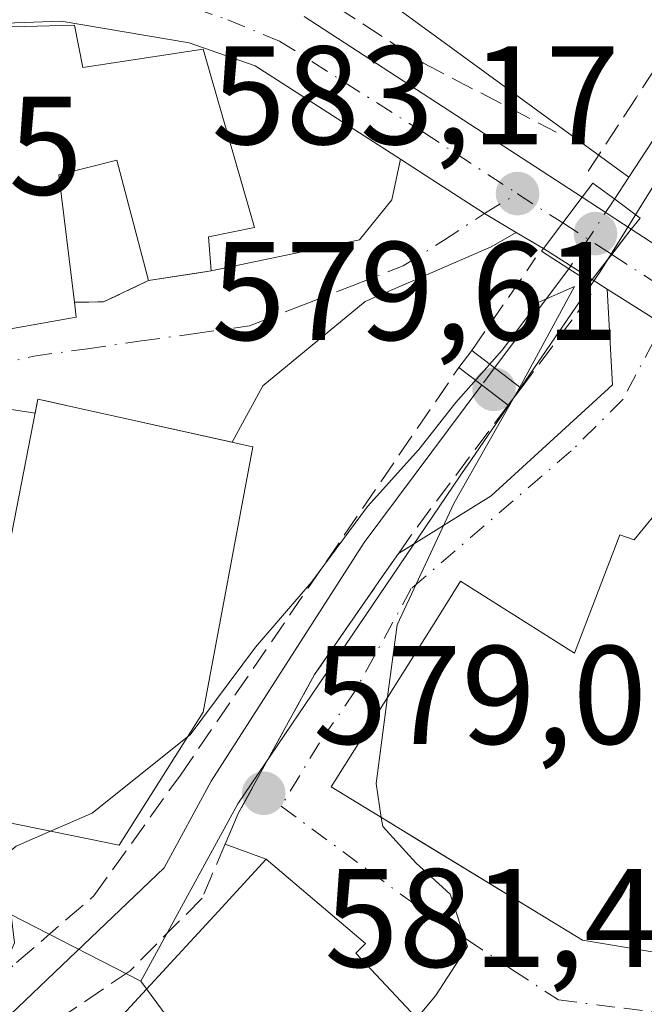
# Model space of a CAD drawing. Units: metres. Extents: x 586894 to 590332, y 4735919 to 4738276.
# Drawn here: x 589336 to 589381, y 4737256 to 4737327 of the extents above; entities that cross this region are included whole.
import ezdxf

# ---------------------------------------------------------------- set-up
doc = ezdxf.new("R2010")
doc.units = ezdxf.units.M
doc.header["$MEASUREMENT"] = 0
doc.linetypes.add('DGN Style 3', pattern=[2.307223458686699, 1.648016756204785, -0.6592067024819142])
doc.linetypes.add('DGN Style 4', pattern=[2.6384748266838614, 1.318413404963828, -0.6592067024819142, 0.001648016756204785, -0.6592067024819142])
for name, color, linetype, lineweight in [('Carretera de calzada única Cxs', 7, 'Continuous', 13), ('Carretera de calzada única eje', 7, 'DGN Style 4', 0), ('Corriente natural lineal', 142, 'Continuous', 13), ('Corriente natural lineal oculto', 9, 'DGN Style 4', 13), ('Cultivos herbáceos CxS', 92, 'Continuous', 0), ('Curva de nivel normal', 30, 'Continuous', 0), ('Edificación Cxs', 1, 'Continuous', 13), ('Muro lineal', 1, 'DGN Style 3', 13), ('Núcleo urbano CxS', 7, 'Continuous', 0), ('Obra de contención lineal', 1, 'DGN Style 3', 13), ('Prado CxS', 92, 'Continuous', 0), ('Puente Cxs', 1, 'Continuous', 13), ('Punto de cota en terreno', 7, 'Continuous', 0), ('Rótulo de punto de cota en terreno', 7, 'Continuous', 0), ('Vía urbana Cxs', 4, 'Continuous', 0), ('Vía urbana eje', 4, 'DGN Style 4', 0)]:
    doc.layers.add(name, color=color, linetype=linetype, lineweight=lineweight)
doc.styles.add('Style-Arial', font='txt')

# ---------------------------------------------------------------- blocks, each defined once
blk = doc.blocks.new('*U18')
at = {"layer": 'Cultivos herbáceos CxS', "color": 92, "linetype": 'Continuous', "lineweight": 0}
blk.add_polyline3d([(589285.3601000002, 4737300.3215, 585.7957000000024), (589293.6787, 4737301.246900001, 584.7121000000043), (589300.6136999996, 4737295.238500001, 582.4471999999951), (589326.4961000001, 4737286.919299999, 581.8660999999993), (589328.8060999997, 4737281.373299999, 581.3291000000027), (589326.9587000003, 4737267.045299999, 580.715200000006), (589329.8640999999, 4737265.5549, 580.3920000000071), (589336.5115, 4737262.145099999, 579.7737000000052), (589344.9811000006, 4737257.8007, 578.7985999999946), (589352.8415000001, 4737247.171700001, 579.5160000000033)], dxfattribs=at)
blk = doc.blocks.new('5PATER')
at = {"layer": 'Prado CxS', "linetype": 'Continuous', "lineweight": 0}
h = blk.add_hatch(color=51, dxfattribs=at)
edge = h.paths.add_edge_path()
edge.add_ellipse((0, 0), major_axis=(-0.1095731443231308, -0.1110710700762829), ratio=0.9994222409660322, start_angle=0, end_angle=360)
blk = doc.blocks.new('*U25')
at = {"layer": 'Vía urbana Cxs', "color": 4, "linetype": 'Continuous', "lineweight": 0}
for points in [[(589388.3000999996, 4737299.220100001, 584.1986999999936), (589380.2301000003, 4737289.360099999, 584.2692999999999), (589379.2100999998, 4737289.710100001, 583.2428999999975), (589375.9600999998, 4737281.2501, 586.551099999997), (589367.8300999999, 4737286.4001, 582.2520999999979), (589366.0500999996, 4737283.5701, 583.9541000000027), (589358.5701000001, 4737271.710100001, 581.9015999999974), (589363.0297999998, 4737268.986, 584.3469000000041), (589364.8558, 4737267.8707, 584.9523999999947), (589373.9101, 4737262.340100001, 585.1410999999935), (589376.5301000001, 4737260.7401, 585.0657000000066), (589389.6401000004, 4737258.540100001, 587.4176000000007)], [(589365.0100999996, 4737254.840100001, 584.1968999999954), (589360.3400999998, 4737259.8101, 583.5207999999984), (589361.0301000001, 4737260.5101, 582.6156999999948), (589353.9401000004, 4737266.520099999, 580.8923000000068), (589351.0064000003, 4737267.595699999, 580.0886000000028), (589351.9401000004, 4737269.790100001, 579.9829000000027), (589357.3901000004, 4737279.7301, 579.6664000000019), (589361.2100999998, 4737285.2401, 580.3965000000027), (589361.9911000002, 4737286.364900001, 580.187699999995), (589363.3849, 4737288.372099999, 580.1953000000067), (589370.0075000003, 4737292.489700001, 580.4964999999938), (589378.6858000001, 4737300.427200001, 581.797200000001), (589378.3098999998, 4737307.2752, 582.6784000000043), (589382.3449999997, 4737304.7159, 582.7850999999937)]]:
    blk.add_polyline3d(points, dxfattribs=at)

msp = doc.modelspace()

# ---------------------------------------------------------------- linework, layer by layer
at = {"layer": 'Carretera de calzada única Cxs', "color": 7, "linetype": 'Continuous', "lineweight": 13, "extrusion": (0.09361365174945105, -0.06087007451323232, 0.9937461035067691), "elevation": -232608.0166055626, "flags": 128}
msp.add_lwpolyline([(4292841.495600448, 2075334.148509046), (4292841.495600447, 2075310.298227408)], dxfattribs=at)
at = {"layer": 'Carretera de calzada única Cxs', "color": 7, "linetype": 'Continuous', "lineweight": 13, "extrusion": (0.005052153572703627, 0.006717899859820163, 0.9999646721588475), "elevation": 35384.9859419991, "flags": 128}
msp.add_lwpolyline([(589366.0446342928, 4737183.023471757), (589363.2844745007, 4737179.353388939)], dxfattribs=at)
msp.add_lwpolyline([(589366.0446342928, 4737183.023471757), (589363.2844745007, 4737179.353388939)], dxfattribs=at)
at = {"layer": 'Carretera de calzada única Cxs', "color": 7, "linetype": 'Continuous', "lineweight": 13, "extrusion": (-0.0005589042936431927, 0.000363605349955432, 0.9999997777085454), "elevation": 1975.69336510708, "flags": 128}
msp.add_lwpolyline([(589376.743656811, 4737313.434884715), (589380.2636578266, 4737311.144884565)], dxfattribs=at)
at = {"layer": 'Carretera de calzada única Cxs', "color": 7, "linetype": 'Continuous', "lineweight": 13, "extrusion": (0.07715098258621292, -0.04590185965066677, 0.9959622207526712), "elevation": -171400.3106279855, "flags": 128}
msp.add_lwpolyline([(4372583.559793533, 1908036.779161001), (4372583.559793533, 1908039.051550236)], dxfattribs=at)
at = {"layer": 'Carretera de calzada única Cxs', "color": 7, "linetype": 'Continuous', "lineweight": 13, "extrusion": (0.7885237459598662, -0.6150042813900509, 0.0001895503292411933), "elevation": -2448726.626031769, "flags": 128}
msp.add_lwpolyline([(4097949.411947139, 1046.751556990535), (4097951.689353118, 1046.848256992281), (4097953.964759456, 1046.745656990425)], dxfattribs=at)
msp.add_lwpolyline([(4097949.411947139, 1046.751556990535), (4097951.689353118, 1046.848256992281), (4097953.964759456, 1046.745656990425)], dxfattribs=at)
at = {"layer": 'Carretera de calzada única Cxs', "color": 7, "linetype": 'Continuous', "lineweight": 13, "extrusion": (-0.1567177097401781, 0.1018199554809354, 0.9823809119275749), "elevation": 390558.8866650187, "flags": 128}
msp.add_lwpolyline([(-4293609.81188749, -2049845.950629366), (-4293609.81188749, -2049835.980040141)], dxfattribs=at)
at = {"layer": 'Carretera de calzada única Cxs', "color": 7, "linetype": 'Continuous', "lineweight": 13, "extrusion": (0.006122525716032153, -0.003888155697099404, 0.9999736981161713), "elevation": -14228.33440958161, "flags": 128}
msp.add_lwpolyline([(589362.6163547187, 4737288.446838245), (589359.1362368795, 4737290.656854949)], dxfattribs=at)
at = {"layer": 'Carretera de calzada única Cxs', "color": 7, "linetype": 'Continuous', "lineweight": 13, "extrusion": (-0.05522351714204808, 0.03502740040078142, 0.9978594311703554), "elevation": 133969.4466868305, "flags": 128}
msp.add_lwpolyline([(-4316133.080036962, -2035311.959902613), (-4316133.080036962, -2035313.241338718)], dxfattribs=at)
at = {"layer": 'Carretera de calzada única Cxs', "color": 7, "linetype": 'Continuous', "lineweight": 13, "extrusion": (0.535606577341978, 0.8444676190381415, 0.0001862902689957334), "elevation": 4316177.603212664, "flags": 128}
msp.add_lwpolyline([(2039609.365407895, -220.5281905624594), (2039617.29451545, -221.2767905754555), (2039622.072804736, -221.3834905772964)], dxfattribs=at)
at = {"layer": 'Carretera de calzada única Cxs', "color": 7, "linetype": 'Continuous', "lineweight": 13}
for points in [[(589356.6401000004, 4737326.7601, 585.2491000000009), (589376.5100999996, 4737313.840100001, 582.5859000000055), (589373.7500999998, 4737310.170100001, 582.6245000000055), (589371.8051000005, 4737311.327299999, 582.8285000000033), (589370.7297, 4737311.9671, 582.917300000001), (589369.5349000003, 4737312.6779, 582.9655999999959), (589366.1799, 4737314.839299999, 583.0041999999958), (589363.5236999998, 4737316.550600001, 583.1396999999997), (589353.1401000004, 4737323.2401, 584.6686000000045), (589348.4200999998, 4737324.880100001, 585.9765999999945), (589339.2801000001, 4737326.4301, 585.6398999999947), (589331.3162000002, 4737326.1251, 585.7707999999984), (589328.1529999999, 4737326.004000001, 585.6579999999958), (589324.6886, 4737325.871300001, 587.2112000000052), (589311.0800999999, 4737325.350099999, 589.2814999999973), (589297.5500999996, 4737322.300100001, 587.4858999999997), (589289.0701000001, 4737318.270099999, 587.2400999999954)], [(589363.5236999998, 4737316.550600001, 583.1396999999997), (589353.1401000004, 4737323.2401, 584.6686000000045), (589348.4200999998, 4737324.880100001, 585.9765999999945), (589339.2801000001, 4737326.4301, 585.6398999999947), (589331.3162000002, 4737326.1251, 585.7707999999984)], [(589371.8051000005, 4737311.327299999, 582.8285000000033), (589370.7297, 4737311.9671, 582.917300000001), (589369.5349000003, 4737312.6779, 582.9655999999959), (589366.1799, 4737314.839299999, 583.0041999999958), (589363.5236999998, 4737316.550600001, 583.1396999999997)], [(589382.3449999997, 4737304.7159, 582.7850999999937), (589378.3098999998, 4737307.2752, 582.6784000000043), (589377.2301000003, 4737307.960100001, 582.5945999999967), (589378.6306999996, 4737309.755899999, 582.6913000000059), (589380.0301000001, 4737311.550100001, 582.588699999993), (589396.5301000001, 4737300.8301, 582.403999999995)]]:
    msp.add_polyline3d(points, dxfattribs=at)
msp.add_polyline3d([(589380.0301000001, 4737311.550100001, 582.588699999993), (589378.6306999996, 4737309.755899999, 582.6913000000059), (589377.2301000003, 4737307.960100001, 582.5945999999967), (589373.7500999998, 4737310.170100001, 582.6245000000055), (589376.5100999996, 4737313.840100001, 582.5859000000055)], close=True, dxfattribs=at)
at = {"layer": 'Carretera de calzada única eje', "color": 7, "linetype": 'DGN Style 4', "lineweight": 0, "extrusion": (0.03590543172134649, -0.02323384066577701, 0.9990850757672348), "elevation": -88321.89288551232, "flags": 128}
msp.add_lwpolyline([(4297447.257798753, 2076932.994261352), (4297447.257798754, 2076929.138479526)], dxfattribs=at)
at = {"layer": 'Carretera de calzada única eje', "color": 7, "linetype": 'DGN Style 4', "lineweight": 0, "extrusion": (0.02689363035042694, -0.01719124547112701, 0.9994904670509499), "elevation": -65007.32945637157, "flags": 128}
msp.add_lwpolyline([(4308929.147848887, 2053872.435796687), (4308929.147848887, 2053868.272099131)], dxfattribs=at)
at = {"layer": 'Carretera de calzada única eje', "color": 7, "linetype": 'DGN Style 4', "lineweight": 0, "extrusion": (-0.1058351171136183, 0.06892379613037261, 0.9919921563765137), "elevation": 264714.4406168672, "flags": 128}
msp.add_lwpolyline([(-4291354.911141992, -2074528.988649393), (-4291354.911141992, -2074523.146187257)], dxfattribs=at)
at = {"layer": 'Carretera de calzada única eje', "color": 7, "linetype": 'DGN Style 4', "lineweight": 0}
msp.add_polyline3d([(589342.7500999998, 4737328.340100001, 584.2973000000056), (589345.2801000001, 4737327.9101, 584.2057999999961), (589348.8201000001, 4737327.340100001, 584.1438999999956), (589351.1901000004, 4737326.5101, 584.2535999999964), (589354.8901000004, 4737325.0001, 584.5485999999946), (589365.1901000004, 4737318.460100001, 583.2032000000036), (589371.8901000004, 4737314.090100001, 582.9891000000061)], dxfattribs=at)
at = {"layer": 'Corriente natural lineal', "color": 142, "linetype": 'Continuous', "lineweight": 13, "extrusion": (0.05125382096907319, -0.03738549516987682, 0.997985656503626), "elevation": -146318.239491167, "flags": 128}
msp.add_lwpolyline([(4174651.70337344, 2311001.942921127), (4174651.70337344, 2310930.350828402)], dxfattribs=at)
at = {"layer": 'Corriente natural lineal', "color": 142, "linetype": 'Continuous', "lineweight": 13, "extrusion": (-0.0846024131243018, -0.1131878464664895, 0.9899651221663435), "elevation": -585492.0399316911, "flags": 128}
msp.add_lwpolyline([(-2364114.897485003, 4105802.932035676), (-2364114.897485003, 4105793.987991478)], dxfattribs=at)
at = {"layer": 'Corriente natural lineal', "color": 142, "linetype": 'Continuous', "lineweight": 13}
for points in [[(589403.3901000004, 4737352.020099999, 582.3271999999997), (589399.8000999996, 4737345.770099999, 581.7241999999969), (589379.8436000004, 4737315.2755, 581.8408999999956), (589378.8172000004, 4737313.7072, 582.2219999999943)], [(589369.3481999999, 4737300.419299999, 580.8307999999961), (589360.9401000004, 4737289.170100001, 580.1345000000001), (589350.0000999998, 4737272.110099999, 579.4603999999963), (589346.6401000004, 4737265.9001, 579.2155000000057), (589308.9700999996, 4737229.950099999, 578.3218000000053), (589301.8901000004, 4737221.7401, 578.4201999999932), (589298.2701000003, 4737215.4101, 578.4707999999955), (589297.6101000002, 4737210.7301, 578.1333000000013), (589298.8501000004, 4737200.2401, 577.5497000000032)]]:
    msp.add_polyline3d(points, dxfattribs=at)
at = {"layer": 'Corriente natural lineal oculto', "color": 9, "linetype": 'DGN Style 4', "lineweight": 13, "extrusion": (-0.004796136871654654, -0.007328867036293752, 0.999961641653855), "elevation": -36963.68407889878, "flags": 128}
msp.add_lwpolyline([(589374.8305687802, 4737170.029112622), (589371.5732563584, 4737165.051878951)], dxfattribs=at)
at = {"layer": 'Corriente natural lineal oculto', "color": 9, "linetype": 'DGN Style 4', "lineweight": 13, "extrusion": (-0.02955382196741469, -0.0395402819578239, 0.9987808256618737), "elevation": -204152.1884217996, "flags": 128}
msp.add_lwpolyline([(-2364073.395613147, 4142325.833789224), (-2364073.395613147, 4142324.310429928)], dxfattribs=at)
at = {"layer": 'Cultivos herbáceos CxS', "color": 92, "linetype": 'Continuous', "lineweight": 0}
for points in [[(589271.4395000003, 4737295.161900001, 587.1343000000053), (589272.3016999997, 4737294.415100001, 586.8885000000009), (589279.3513000002, 4737288.303900001, 584.8598000000056), (589285.3601000002, 4737300.3215, 585.7957000000024), (589293.6787, 4737301.246900001, 584.7121000000043), (589300.6136999996, 4737295.238500001, 582.4471999999951), (589326.4961000001, 4737286.919299999, 581.8660999999993), (589328.8060999997, 4737281.373299999, 581.3291000000027), (589326.9587000003, 4737267.045299999, 580.715200000006), (589329.8640999999, 4737265.5549, 580.3920000000071), (589336.5115, 4737262.145099999, 579.7737000000052), (589344.9811000006, 4737257.8007, 578.7985999999946)], [(589344.9811000006, 4737257.8007, 578.7985999999946), (589352.8415000001, 4737247.171700001, 579.5160000000033), (589360.2345000004, 4737244.857100001, 579.7449999999953), (589365.7805000005, 4737235.6165, 580.7062000000005), (589375.3158999998, 4737233.8959, 581.3285999999935), (589373.3098999998, 4737229.1295, 581.7287999999971), (589363.0075000003, 4737204.650900001, 581.3405999999959), (589362.5449000001, 4737195.869100001, 581.4870999999986), (589379.1869000001, 4737197.253500001, 583.1745999999986), (589380.5641000001, 4737197.0239, 583.2299000000058), (589393.0519000003, 4737194.9429, 584.1892999999982), (589400.9079, 4737193.554300001, 584.7804000000033), (589416.1612999998, 4737200.951900001, 586.4354000000021), (589422.1699000001, 4737206.960899999, 585.841499999995), (589428.1788999997, 4737215.2797, 586.8148999999976), (589446.5988999996, 4737228.575099999, 588.1343999999954), (589452.3579000002, 4737232.7981, 588.5675000000047), (589457.1655000001, 4737233.1425, 589.0556999999973)]]:
    msp.add_polyline3d(points, dxfattribs=at)
at = {"layer": 'Curva de nivel normal', "color": 30, "linetype": 'Continuous', "lineweight": 0, "elevation": 580, "flags": 128}
for points in [[(589348.3065999999, 4737275.2654), (589348.5, 4737275.420100001), (589353.1699999999, 4737281.670100001), (589357.1699999999, 4737286.3201), (589361.1699999999, 4737291.7401), (589364.8399999999, 4737295.800100001), (589367.5, 4737299.170100001), (589370.7999999998, 4737302.9101), (589373.3799999999, 4737306.3201), (589375.9800000004, 4737307.460100001), (589372.1699999999, 4737300.4801), (589367.3600000005, 4737291.9901), (589363.29, 4737283.270099999), (589362.6135, 4737278.121300001)], [(589362.6135, 4737278.121300001), (589361.7999999998, 4737271.9301), (589362.1617000002, 4737269.516200001)], [(589338.5262000002, 4737268.527600001), (589341.5, 4737269.8201), (589348.3065999999, 4737275.2654)], [(589362.1617000002, 4737269.516200001), (589362.2599999999, 4737268.860099999), (589364.6200000001, 4737266.270099999), (589367.0899999999, 4737264.020099999), (589368.3200000003, 4737260.280099999), (589366.0300000003, 4737256.7601), (589364.6975999996, 4737255.172599999)], [(589316.3558, 4737254.338400001), (589318.1299999999, 4737256.880100001), (589324.3600000005, 4737261.6801), (589327.7300000004, 4737263.040100001), (589329.0700000003, 4737262.040100001), (589329.2800000003, 4737258.600099999), (589330.6399999997, 4737256.290100001), (589332.9000000004, 4737256.5101), (589334.9600000001, 4737258.300100001), (589335.9500000002, 4737260.5601), (589335.6600000003, 4737262.9301), (589334.7000000002, 4737264.590100001), (589334.6399999997, 4737266.280099999), (589336.0700000003, 4737267.460100001), (589338.5262000002, 4737268.527600001)]]:
    msp.add_lwpolyline(points, dxfattribs=at)
at = {"layer": 'Edificación Cxs', "color": 1, "linetype": 'Continuous', "lineweight": 13, "flags": 128}
for points, elevation in [([(589340.2301000003, 4737326.130100001), (589340.8400999998, 4737323.100099999), (589349.4401000004, 4737324.4301), (589353.1001000004, 4737311.6801), (589349.8201000001, 4737311.0001), (589350.0100999996, 4737308.5801), (589345.5301000001, 4737307.880100001), (589343.2600999996, 4737316.4901), (589339.1201, 4737315.4301), (589340.2301000003, 4737306.340100001), (589340.3601000002, 4737305.270099999), (589332.4401000004, 4737303.860099999), (589330.1401000004, 4737321.450099999), (589331.6901000004, 4737321.690099999), (589331.3101000004, 4737325.9001)], 590.8364000000001), ([(589349.4200999998, 4737277.030099999), (589343.4200999998, 4737267.520099999), (589331.8601000002, 4737269.9001), (589337.6201, 4737299.4001), (589352.9801000003, 4737296.0001)], 589.6778999999951), ([(589388.3000999996, 4737299.220100001), (589404.5500999996, 4737286.850099999), (589404.7600999996, 4737278.4001), (589397.2301000003, 4737257.1801), (589389.6401000004, 4737258.540100001), (589376.5301000001, 4737260.7401), (589373.9101, 4737262.340100001), (589358.5701000001, 4737271.710100001), (589366.0500999996, 4737283.5701), (589367.8300999999, 4737286.4001), (589375.9600999998, 4737281.2501), (589379.2100999998, 4737289.710100001), (589380.2301000003, 4737289.360099999)], 588.8975000000064), ([(589365.5500999996, 4737254.600099999), (589379.1700999998, 4737249.0101), (589376.1001000004, 4737238.140100001), (589373.5100999996, 4737238.8301), (589371.9801000003, 4737233.4801), (589370.6001000004, 4737233.8101), (589369.5601000004, 4737230.190099999), (589361.9801000003, 4737232.2301), (589365.0500999996, 4737243.630100001), (589360.5500999996, 4737245.5101), (589352.9401000004, 4737251.860099999), (589350.3701, 4737248.9301), (589343.1001000004, 4737254.770099999), (589350.5100999996, 4737262.800100001), (589353.9401000004, 4737266.520099999), (589361.0301000001, 4737260.5101), (589360.3400999998, 4737259.8101), (589365.0100999996, 4737254.840100001)], 585.8225999999995)]:
    msp.add_lwpolyline(points, close=True, dxfattribs=dict(at, elevation=elevation))
at = {"layer": 'Edificación Cxs', "color": 1, "linetype": 'Continuous', "lineweight": 13}
for points in [[(589340.2301000003, 4737306.340100001, 586.6882999999943), (589340.3601000002, 4737305.270099999, 585.8919000000024), (589332.4401000004, 4737303.860099999, 586.9897000000057), (589330.1401000004, 4737321.450099999, 587.8806999999942), (589331.6901000004, 4737321.690099999, 588.3966999999975), (589331.3101000004, 4737325.9001, 585.9045999999944), (589340.2301000003, 4737326.130100001, 585.8120999999956)], [(589340.2301000003, 4737326.130100001, 585.8120999999956), (589340.8400999998, 4737323.100099999, 588.5048999999999), (589349.4401000004, 4737324.4301, 585.8509000000049), (589353.1001000004, 4737311.6801, 584.2195999999967), (589349.8201000001, 4737311.0001, 585.050700000007), (589350.0100999996, 4737308.5801, 583.3812999999936), (589345.5301000001, 4737307.880100001, 583.8513999999996)], [(589345.5301000001, 4737307.880100001, 583.8513999999996), (589343.2600999996, 4737316.4901, 589.4015000000073), (589339.1201, 4737315.4301, 590.8364000000003), (589340.2301000003, 4737306.340100001, 586.6882999999943)], [(589349.4200999998, 4737277.030099999, 584.2936000000045), (589343.4200999998, 4737267.520099999, 583.7819000000018), (589331.8601000002, 4737269.9001, 583.0629000000044), (589337.6201, 4737299.4001, 589.6778999999951), (589352.9801000003, 4737296.0001, 584.2899999999936), (589349.4200999998, 4737277.030099999, 584.2936000000045)], [(589388.3000999996, 4737299.220100001, 584.1986999999936), (589404.5500999996, 4737286.850099999, 585.8868999999977), (589404.7600999996, 4737278.4001, 588.8975000000064), (589397.2301000003, 4737257.1801, 586.2612999999983), (589389.6401000004, 4737258.540100001, 587.4176000000007), (589376.5301000001, 4737260.7401, 585.0657000000066), (589373.9101, 4737262.340100001, 585.1410999999935), (589358.5701000001, 4737271.710100001, 581.9015999999974), (589366.0500999996, 4737283.5701, 583.9541000000027), (589367.8300999999, 4737286.4001, 582.2520999999979), (589375.9600999998, 4737281.2501, 586.551099999997), (589379.2100999998, 4737289.710100001, 583.2428999999975), (589380.2301000003, 4737289.360099999, 584.2692999999999), (589388.3000999996, 4737299.220100001, 584.1986999999936)], [(589360.5500999996, 4737245.5101, 584.4354000000021), (589352.9401000004, 4737251.860099999, 585.675700000007), (589350.3701, 4737248.9301, 582.2684000000008), (589343.1001000004, 4737254.770099999, 580.8055000000022), (589350.5100999996, 4737262.800100001, 582.6116000000038), (589353.9401000004, 4737266.520099999, 580.8923000000068), (589361.0301000001, 4737260.5101, 582.6156999999948), (589360.3400999998, 4737259.8101, 583.5207999999984), (589365.0100999996, 4737254.840100001, 584.1968999999954), (589365.5500999996, 4737254.600099999, 584.0979999999981)]]:
    msp.add_polyline3d(points, dxfattribs=at)
at = {"layer": 'Muro lineal', "color": 1, "linetype": 'DGN Style 3', "lineweight": 13, "extrusion": (0.4314939080978265, -0.8288075338072212, 0.3562177412466379), "elevation": -3671809.476761431, "flags": 128}
msp.add_lwpolyline([(2710365.412489492, 1400410.276574151), (2710361.845592593, 1400410.67897013), (2710360.000284394, 1400413.312630408)], dxfattribs=at)
at = {"layer": 'Núcleo urbano CxS', "color": 7, "linetype": 'Continuous', "lineweight": 0}
for points in [[(589384.6139000002, 4737319.490499999, 581.1224999999977), (589377.8388999999, 4737308.562100001, 582.085699999996), (589368.2874999996, 4737294.640100001, 579.9600999999967), (589368.2544999998, 4737294.590500001, 579.9516000000004), (589351.9155000001, 4737270.477700001, 579.0439999999944), (589344.9811000006, 4737257.8007, 578.7985999999946), (589336.5115, 4737262.145099999, 579.7737000000052), (589329.8640999999, 4737265.5549, 580.3920000000071), (589326.9587000003, 4737267.045299999, 580.715200000006), (589328.8060999997, 4737281.373299999, 581.3291000000027), (589326.4961000001, 4737286.919299999, 581.8660999999993), (589300.6136999996, 4737295.238500001, 582.4471999999951), (589293.6787, 4737301.246900001, 584.7121000000043), (589285.3601000002, 4737300.3215, 585.7957000000024)], [(589393.0519000003, 4737194.9429, 584.1892999999982), (589380.5641000001, 4737197.0239, 583.2299000000058), (589379.1869000001, 4737197.253500001, 583.1745999999986), (589362.5449000001, 4737195.869100001, 581.4870999999986), (589363.0075000003, 4737204.650900001, 581.3405999999959), (589373.3098999998, 4737229.1295, 581.7287999999971), (589375.3158999998, 4737233.8959, 581.3285999999935), (589365.7805000005, 4737235.6165, 580.7062000000005), (589360.2345000004, 4737244.857100001, 579.7449999999953), (589352.8415000001, 4737247.171700001, 579.5160000000033), (589344.9811000006, 4737257.8007, 578.7985999999946), (589351.9155000001, 4737270.477700001, 579.0439999999944), (589368.2544999998, 4737294.590500001, 579.9516000000004), (589368.2874999996, 4737294.640100001, 579.9600999999967), (589377.8388999999, 4737308.562100001, 582.085699999996), (589384.6139000002, 4737319.490499999, 581.1224999999977)], [(589384.6139000002, 4737319.490499999, 581.1224999999977), (589377.8388999999, 4737308.562100001, 582.085699999996), (589368.2874999996, 4737294.640100001, 579.9600999999967), (589368.2544999998, 4737294.590500001, 579.9516000000004), (589351.9155000001, 4737270.477700001, 579.0439999999944), (589344.9811000006, 4737257.8007, 578.7985999999946)], [(589271.4395000003, 4737295.161900001, 587.1343000000053), (589272.3016999997, 4737294.415100001, 586.8885000000009), (589279.3513000002, 4737288.303900001, 584.8598000000056), (589285.3601000002, 4737300.3215, 585.7957000000024), (589293.6787, 4737301.246900001, 584.7121000000043), (589300.6136999996, 4737295.238500001, 582.4471999999951), (589326.4961000001, 4737286.919299999, 581.8660999999993), (589328.8060999997, 4737281.373299999, 581.3291000000027), (589326.9587000003, 4737267.045299999, 580.715200000006), (589329.8640999999, 4737265.5549, 580.3920000000071), (589336.5115, 4737262.145099999, 579.7737000000052), (589344.9811000006, 4737257.8007, 578.7985999999946)], [(589344.9811000006, 4737257.8007, 578.7985999999946), (589352.8415000001, 4737247.171700001, 579.5160000000033), (589360.2345000004, 4737244.857100001, 579.7449999999953), (589365.7805000005, 4737235.6165, 580.7062000000005), (589375.3158999998, 4737233.8959, 581.3285999999935), (589373.3098999998, 4737229.1295, 581.7287999999971), (589363.0075000003, 4737204.650900001, 581.3405999999959), (589362.5449000001, 4737195.869100001, 581.4870999999986), (589379.1869000001, 4737197.253500001, 583.1745999999986), (589380.5641000001, 4737197.0239, 583.2299000000058), (589393.0519000003, 4737194.9429, 584.1892999999982), (589400.9079, 4737193.554300001, 584.7804000000033), (589416.1612999998, 4737200.951900001, 586.4354000000021), (589422.1699000001, 4737206.960899999, 585.841499999995), (589428.1788999997, 4737215.2797, 586.8148999999976), (589446.5988999996, 4737228.575099999, 588.1343999999954), (589452.3579000002, 4737232.7981, 588.5675000000047), (589457.1655000001, 4737233.1425, 589.0556999999973)]]:
    msp.add_polyline3d(points, dxfattribs=at)
at = {"layer": 'Obra de contención lineal', "color": 1, "linetype": 'DGN Style 3', "lineweight": 13, "extrusion": (-0.06377676755642772, -0.09286512395987317, 0.9936340335717023), "elevation": -476940.3536569072, "flags": 128}
msp.add_lwpolyline([(-2196045.941169648, 4211805.362790933), (-2196045.941169648, 4211813.459109056)], dxfattribs=at)
at = {"layer": 'Obra de contención lineal', "color": 1, "linetype": 'DGN Style 3', "lineweight": 13, "extrusion": (-0.1039647789894935, -0.1398641963454599, 0.9846975836825764), "elevation": -723280.5236576591, "flags": 128}
msp.add_lwpolyline([(-2353107.312512401, 4090133.738375051), (-2353107.3125124, 4090125.205727807)], dxfattribs=at)
at = {"layer": 'Obra de contención lineal', "color": 1, "linetype": 'DGN Style 3', "lineweight": 13}
for points in [[(589404.0500999996, 4737364.4301, 587.6573999999965), (589403.3201000001, 4737358.1801, 585.725099999996), (589400.6201, 4737351.8101, 583.5399000000034), (589394.3901000004, 4737342.3301, 583.5004000000044), (589380.3701, 4737320.940099999, 581.4036000000051), (589376.6001000004, 4737315.1801, 582.3864999999934)], [(589378.3000999996, 4737327.340100001, 582.2762999999978), (589373.1501000002, 4737328.1601, 582.4360000000015), (589367.7301000003, 4737329.020099999, 582.7690000000002), (589359.5301000001, 4737331.5801, 584.5454000000027), (589358.9101, 4737327.4801, 585.9833000000071), (589365.1700999998, 4737323.4101, 583.4033000000054), (589374.6700999998, 4737318.4901, 582.3313000000053)], [(589284.1700999998, 4737216.130100001, 580.7253999999957), (589295.9401000004, 4737207.190099999, 579.4703000000009), (589296.0900999998, 4737212.190099999, 580.8157999999967), (589298.1401000004, 4737218.4101, 581.1779999999999), (589303.9801000003, 4737227.4001, 579.6361999999936), (589334.5701000001, 4737257.8301, 580.2624000000069), (589336.1001000004, 4737259.1501, 579.9980999999971), (589341.6201, 4737263.9001, 580.8932000000059), (589347.8000999996, 4737272.540100001, 583.9701999999961), (589367.7119000005, 4737301.6699, 581.5525999999954)], [(589371.2337999997, 4737298.9781, 581.0369000000064), (589364.3000999996, 4737289.690099999, 580.4468999999954), (589361.2100999998, 4737285.2401, 580.3965000000027), (589357.3901000004, 4737279.7301, 579.6664000000019), (589351.9401000004, 4737269.790100001, 579.9829000000027), (589349.3701, 4737263.7501, 581.3463999999949), (589344.2100999998, 4737258.5601, 581.0969999999943), (589336.3000999996, 4737253.1801, 579.3331999999937), (589317.3901000004, 4737234.5101, 578.5111000000034), (589304.2500999998, 4737220.140100001, 579.7244999999966), (589302.0301000001, 4737215.7301, 578.9048999999941), (589301.2600999996, 4737212.5101, 578.8417999999947), (589301.4700999996, 4737199.460100001, 579.290399999998)]]:
    msp.add_polyline3d(points, dxfattribs=at)
at = {"layer": 'Puente Cxs', "color": 1, "linetype": 'Continuous', "lineweight": 13, "extrusion": (-0.01663918147137011, -0.02176835007674244, 0.999624567812786), "elevation": -112348.5032147547, "flags": 128}
msp.add_lwpolyline([(-2408644.784790237, 4120095.856190627), (-2408644.784790237, 4120097.37812551)], dxfattribs=at)
at = {"layer": 'Puente Cxs', "color": 1, "linetype": 'Continuous', "lineweight": 13, "extrusion": (0.106171176809442, -0.08114397246315196, 0.9910314510386629), "elevation": -321253.2344502226, "flags": 128}
msp.add_lwpolyline([(4121780.84392557, 2386862.653089198), (4121780.84392557, 2386858.180251867)], dxfattribs=at)
at = {"layer": 'Puente Cxs', "color": 1, "linetype": 'Continuous', "lineweight": 13, "extrusion": (0.09181252020266009, -0.07017261760463105, 0.9933006920729244), "elevation": -277739.8670040017, "flags": 128}
msp.add_lwpolyline([(4121736.154221999, 2392386.264380811), (4121736.154221999, 2392390.727060873)], dxfattribs=at)
at = {"layer": 'Puente Cxs', "color": 1, "linetype": 'Continuous', "lineweight": 13, "extrusion": (0.01607927153148854, 0.02103758350573843, 0.9996493770854138), "elevation": 109718.8161196953, "flags": 128}
msp.add_lwpolyline([(2408475.837117477, -4120264.416520174), (2408475.837117477, -4120262.894543584)], dxfattribs=at)
at = {"layer": 'Puente Cxs', "color": 1, "linetype": 'Continuous', "lineweight": 13}
msp.add_polyline3d([(589377.2301000003, 4737307.960100001, 582.5945999999967), (589377.0701000001, 4737307.770099999, 582.574299999993), (589375.5601000004, 4737308.7301, 582.5152999999991), (589373.6001000004, 4737309.9801, 582.5933999999979), (589373.7500999998, 4737310.170100001, 582.6245000000055), (589376.5100999996, 4737313.840100001, 582.5859000000055), (589377.2801000001, 4737314.850099999, 582.347099999999), (589378.8400999998, 4737313.690099999, 582.3491999999969), (589380.6601, 4737312.340100001, 582.4775999999983), (589380.0301000001, 4737311.550100001, 582.588699999993)], close=True, dxfattribs=at)
msp.add_polyline3d([(589377.2301000003, 4737307.960100001, 582.5945999999967), (589377.0701000001, 4737307.770099999, 582.574299999993), (589375.5601000004, 4737308.7301, 582.5152999999991), (589373.6001000004, 4737309.9801, 582.5933999999979), (589373.7500999998, 4737310.170100001, 582.6245000000055), (589376.5100999996, 4737313.840100001, 582.5859000000055), (589377.2801000001, 4737314.850099999, 582.347099999999), (589378.8400999998, 4737313.690099999, 582.3491999999969), (589380.6601, 4737312.340100001, 582.4775999999983), (589380.0301000001, 4737311.550100001, 582.588699999993), (589377.2301000003, 4737307.960100001, 582.5945999999967)], dxfattribs=at)
msp.add_3dface([(589372.1577000003, 4737300.186899999, 580.9965999999986), (589371.2337999997, 4737298.9781, 581.0369000000064), (589367.7119000005, 4737301.6699, 581.5525999999954), (589368.6358000003, 4737302.878599999, 581.594299999997)], dxfattribs=at)
at = {"layer": 'Vía urbana Cxs', "color": 4, "linetype": 'Continuous', "lineweight": 0, "extrusion": (-0.1543033979352393, 0.9880232524198876, 0.0007169820545003081), "elevation": 4589632.740169367, "flags": 128}
msp.add_lwpolyline([(-1313270.127965349, -2706.833607190464), (-1313273.624172513, -2707.148707271447), (-1313274.662323063, -2707.3037073113)], dxfattribs=at)
at = {"layer": 'Vía urbana Cxs', "color": 4, "linetype": 'Continuous', "lineweight": 0, "extrusion": (0.4314939080978265, -0.8288075338072212, 0.3562177412466379), "elevation": -3671809.476761431, "flags": 128}
msp.add_lwpolyline([(2710360.000284394, 1400413.312630408), (2710361.845592593, 1400410.67897013), (2710365.412489492, 1400410.276574151)], dxfattribs=at)
at = {"layer": 'Vía urbana Cxs', "color": 4, "linetype": 'Continuous', "lineweight": 0, "extrusion": (0.535606577341978, 0.8444676190381415, 0.0001862902689957334), "elevation": 4316177.603212664, "flags": 128}
msp.add_lwpolyline([(2039609.365407895, -220.5281905624594), (2039617.29451545, -221.2767905754555), (2039622.072804736, -221.3834905772964)], dxfattribs=at)
at = {"layer": 'Vía urbana Cxs', "color": 4, "linetype": 'Continuous', "lineweight": 0, "extrusion": (-0.1557207888158132, 0.02409659701643891, 0.9875071594387599), "elevation": 22964.28722717006, "flags": 128}
msp.add_lwpolyline([(-4771702.163018581, -140165.1898176188), (-4771702.163018582, -140177.8378319537)], dxfattribs=at)
at = {"layer": 'Vía urbana Cxs', "color": 4, "linetype": 'Continuous', "lineweight": 0, "extrusion": (-0.2338798874182448, 0.08574878375671134, 0.9684768166277776), "elevation": 268939.3899953839, "flags": 128}
msp.add_lwpolyline([(-4650624.308187149, -1043262.975100402), (-4650624.308187149, -1043266.201467513)], dxfattribs=at)
at = {"layer": 'Vía urbana Cxs', "color": 4, "linetype": 'Continuous', "lineweight": 0}
for points in [[(589331.3101000004, 4737325.9001, 585.9045999999944), (589331.6901000004, 4737321.690099999, 588.3966999999975), (589330.1401000004, 4737321.450099999, 587.8806999999942), (589332.4401000004, 4737303.860099999, 586.9897000000057), (589340.3601000002, 4737305.270099999, 585.8919000000024), (589340.2301000003, 4737306.340100001, 586.6882999999943)], [(589332.4401000004, 4737303.860099999, 586.9897000000057), (589340.3601000002, 4737305.270099999, 585.8919000000024), (589340.2301000003, 4737306.340100001, 586.6882999999943), (589342.3000999996, 4737306.360099999, 584.2274000000034), (589345.5301000001, 4737307.880100001, 583.8513999999996), (589348.9844000004, 4737308.4198, 583.5363000000071), (589350.0100999996, 4737308.5801, 583.3812999999936), (589360.6153999995, 4737310.800600001, 582.5261000000028), (589362.9172999999, 4737313.658100001, 582.8380000000034), (589363.5236999998, 4737316.550600001, 583.1396999999997), (589366.1799, 4737314.839299999, 583.0041999999958), (589369.5349000003, 4737312.6779, 582.9655999999959), (589370.7297, 4737311.9671, 582.917300000001), (589371.8051000005, 4737311.327299999, 582.8285000000033), (589370.0027999999, 4737310.297499999, 582.6386000000057), (589361.0070000002, 4737306.3816, 582.0485000000045), (589353.7045, 4737300.349099999, 582.5090000000055), (589351.5023999996, 4737296.327199999, 584.6546999999991), (589340.3995000003, 4737298.7849, 588.1177000000025), (589338.3923000004, 4737299.2292, 589.2635000000009), (589337.6201, 4737299.4001, 589.6778999999951), (589337.4266999997, 4737298.409399999, 590.988599999997), (589325.0835999995, 4737300.319399999, 588.9955999999949)], [(589350.0100999996, 4737308.5801, 583.3812999999936), (589360.6153999995, 4737310.800600001, 582.5261000000028), (589362.9172999999, 4737313.658100001, 582.8380000000034), (589363.5236999998, 4737316.550600001, 583.1396999999997)], [(589371.8051000005, 4737311.327299999, 582.8285000000033), (589370.7297, 4737311.9671, 582.917300000001), (589369.5349000003, 4737312.6779, 582.9655999999959), (589366.1799, 4737314.839299999, 583.0041999999958), (589363.5236999998, 4737316.550600001, 583.1396999999997)], [(589371.8051000005, 4737311.327299999, 582.8285000000033), (589370.0027999999, 4737310.297499999, 582.6386000000057), (589361.0070000002, 4737306.3816, 582.0485000000045), (589353.7045, 4737300.349099999, 582.5090000000055), (589351.5023999996, 4737296.327199999, 584.6546999999991)], [(589363.3849, 4737288.372099999, 580.1953000000067), (589370.0075000003, 4737292.489700001, 580.4964999999938), (589378.6858000001, 4737300.427200001, 581.797200000001), (589378.3098999998, 4737307.2752, 582.6784000000043)], [(589351.5023999996, 4737296.327199999, 584.6546999999991), (589340.3995000003, 4737298.7849, 588.1177000000025), (589338.3923000004, 4737299.2292, 589.2635000000009), (589337.6201, 4737299.4001, 589.6778999999951), (589337.4266999997, 4737298.409399999, 590.988599999997)], [(589388.3000999996, 4737299.220100001, 584.1986999999936), (589380.2301000003, 4737289.360099999, 584.2692999999999), (589379.2100999998, 4737289.710100001, 583.2428999999975), (589375.9600999998, 4737281.2501, 586.551099999997), (589367.8300999999, 4737286.4001, 582.2520999999979), (589366.0500999996, 4737283.5701, 583.9541000000027), (589358.5701000001, 4737271.710100001, 581.9015999999974), (589363.0297999998, 4737268.986, 584.3469000000041), (589364.8558, 4737267.8707, 584.9523999999947), (589373.9101, 4737262.340100001, 585.1410999999935), (589376.5301000001, 4737260.7401, 585.0657000000066), (589389.6401000004, 4737258.540100001, 587.4176000000007), (589397.2301000003, 4737257.1801, 586.2612999999983), (589404.7600999996, 4737278.4001, 588.8975000000064), (589404.5500999996, 4737286.850099999, 585.8868999999977)], [(589351.0064000003, 4737267.595699999, 580.0886000000028), (589351.9401000004, 4737269.790100001, 579.9829000000027), (589357.3901000004, 4737279.7301, 579.6664000000019), (589361.2100999998, 4737285.2401, 580.3965000000027), (589361.9911000002, 4737286.364900001, 580.187699999995), (589363.3849, 4737288.372099999, 580.1953000000067)], [(589365.5500999996, 4737254.600099999, 584.0979999999981), (589365.0100999996, 4737254.840100001, 584.1968999999954), (589360.3400999998, 4737259.8101, 583.5207999999984), (589361.0301000001, 4737260.5101, 582.6156999999948), (589353.9401000004, 4737266.520099999, 580.8923000000068)]]:
    msp.add_polyline3d(points, dxfattribs=at)
at = {"layer": 'Vía urbana eje', "color": 4, "linetype": 'DGN Style 4', "lineweight": 0}
for points in [[(589328.0701000001, 4737327.690099999, 585.2569999999978), (589328.1901000004, 4737325.2501, 585.9229999999952), (589328.7301000003, 4737321.1501, 587.3932000000059), (589329.2600999996, 4737317.050100001, 588.5849000000017), (589329.7801000001, 4737312.960100001, 588.4842000000062), (589330.3201000001, 4737308.850099999, 587.8698000000004), (589330.8201000001, 4737303.2501, 586.8114999999962), (589331.2100999998, 4737301.090100001, 588.0507999999973), (589334.2600999996, 4737301.790100001, 587.3484000000026), (589337.3201000001, 4737302.4801, 586.059699999998), (589341.1700999998, 4737303.0101, 583.9716999999946), (589345.0301000001, 4737303.5701, 582.5525999999954), (589348.8901000004, 4737304.100099999, 581.9953999999998), (589352.7500999998, 4737304.6501, 581.814400000003), (589356.4101, 4737306.0801, 581.9119000000064), (589360.0701000001, 4737307.5001, 582.0136999999959), (589363.7301000003, 4737308.9301, 582.3451999999961), (589366.6001000004, 4737310.7401, 582.6557999999932), (589369.5349000003, 4737312.6779, 582.9655999999959), (589371.8901000004, 4737314.090100001, 582.9891000000061)], [(589383.4873000003, 4737306.5931, 583.4291999999987), (589381.6376999998, 4737303.553500001, 582.5108999999939), (589379.4420999996, 4737299.409499999, 581.8129000000044), (589375.7379000001, 4737295.705499999, 581.1451999999991), (589364.3079000004, 4737285.8629, 581.1496000000043), (589360.3000999996, 4737278.550100001, 581.7513000000035), (589357.7462999999, 4737274.856100001, 580.446299999996), (589355.0062999995, 4737270.3211, 580.0850999999967), (589361.3000999996, 4737265.6801, 581.640400000004), (589365.0800999999, 4737262.9101, 581.0647999999928), (589368.3201000001, 4737260.7601, 581.209600000002), (589371.5701000001, 4737258.600099999, 581.1564000000071), (589374.8201000001, 4737256.470100001, 581.2262000000047), (589379.5100999996, 4737255.880100001, 582.2764000000025), (589384.1901000004, 4737255.300100001, 584.5350999999937)]]:
    msp.add_polyline3d(points, dxfattribs=at)

# ---------------------------------------------------------------- block references
at = {"layer": 'Cultivos herbáceos CxS', "color": 92, "linetype": 'Continuous', "lineweight": 0}
msp.add_blockref('*U18', (0, 0), dxfattribs=at)
at = {"layer": 'Punto de cota en terreno', "color": 7, "linetype": 'Continuous', "lineweight": 0, "xscale": 10, "yscale": 10, "zscale": 10}
for p in [(589371.9000000004, 4737314.100000001, 583.1699999999983), (589377.4699999997, 4737311.24, 582.9400000000023), (589370.2199999997, 4737300.109999999, 579.6100000000006), (589353.7599999999, 4737271.24, 579.0200000000041)]:
    msp.add_blockref('5PATER', p, dxfattribs=at)
at = {"layer": 'Vía urbana Cxs', "color": 4, "linetype": 'Continuous', "lineweight": 0}
msp.add_blockref('*U25', (0, 0), dxfattribs=at)

# ---------------------------------------------------------------- texts
at = {"layer": 'Rótulo de punto de cota en terreno', "color": 7, "linetype": 'Continuous', "lineweight": 0, "style": 'Style-Arial'}
for s, p in [('583,17', (589350.0272000004, 4737317.627800001)), ('585,75', (589311.6677999999, 4737314.017100001)), ('579,61', (589350.0272000004, 4737303.637800001)), ('579,02', (589357.2878000002, 4737274.7678)), ('581,44', (589358.0965999998, 4737258.8278))]:
    msp.add_text(s, height=7.000000000000002, dxfattribs=at).set_placement(p)

doc.saveas('drawing.dxf')
